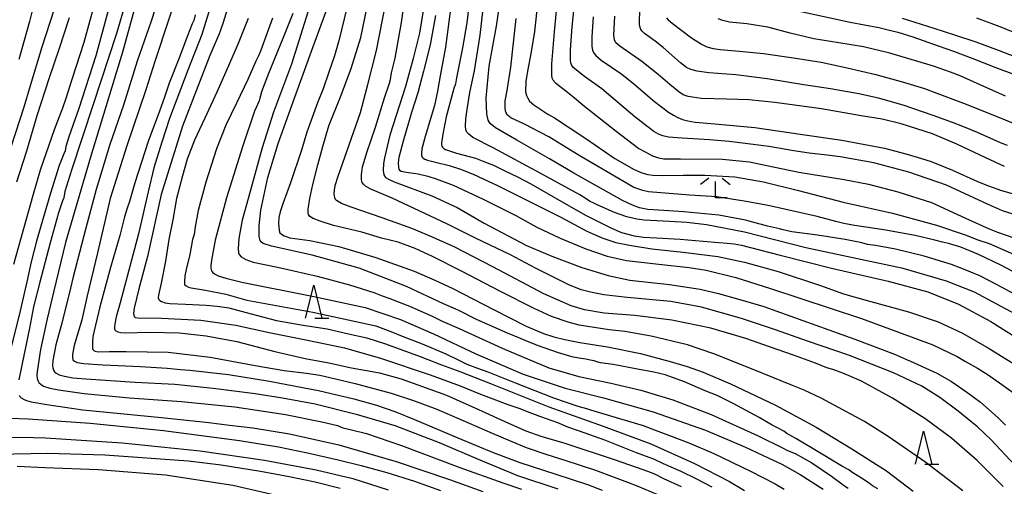
# Model space of a CAD drawing. Extents: x -16000 to -14000, y 81000 to 82500.
# Drawn here: x -14681 to -14532, y 81141 to 81212 of the extents above; entities that cross this region are included whole.
import ezdxf

# ---------------------------------------------------------------- set-up
doc = ezdxf.new("R2010")
doc.units = 0
for name, color, linetype in [('6332000', 3, 'Continuous'), ('6333000', 3, 'Continuous'), ('7101000', 2, 'Continuous'), ('7102000', 6, 'Continuous')]:
    doc.layers.add(name, color=color, linetype=linetype)

# ---------------------------------------------------------------- blocks, each defined once
blk = doc.blocks.new('633200')
at = {"layer": '6332000'}
for points in [[(-0.5, -1), (0, 1), (0.5, -1)], [(0.08, -1), (0.92, -1)]]:
    blk.add_lwpolyline(points, dxfattribs=at)
blk = doc.blocks.new('633300')
at = {"layer": '6333000'}
for points in [[(-0.4, 0.6), (-0.9, 0.2)], [(0.4, 0.6), (0.9, 0.2)], [(0.72, -0.6), (0, -0.6), (0, 0.4)]]:
    blk.add_lwpolyline(points, dxfattribs=at)

msp = doc.modelspace()

# ---------------------------------------------------------------- linework, layer by layer
at = {"layer": '7101000', "flags": 128}
for points in [[(-14646.51, 81222.48), (-14649.94, 81211.45), (-14650.39, 81210.15), (-14650.54, 81209.72), (-14651.96, 81206.43), (-14656.09, 81195.76), (-14659.3, 81185.39), (-14661.4, 81176.03), (-14662.68, 81171.14), (-14663.42, 81168.21), (-14663.5, 81167.45), (-14663.47, 81167.11), (-14663.36, 81166.88), (-14663.23, 81166.79), (-14662.86, 81166.72), (-14659.28, 81166.69), (-14653.29, 81166.38), (-14647.99, 81165.63), (-14642.97, 81164.54), (-14637.15, 81163.35), (-14631.54, 81162.2), (-14626.05, 81160.64), (-14618.55, 81158.13), (-14614.02, 81156.45), (-14610.91, 81155.16), (-14606.79, 81153.6), (-14604.95, 81152.99), (-14603.87, 81152.56), (-14601.83, 81151.79), (-14599.23, 81150.88), (-14597.72, 81150.26), (-14595.97, 81149.65), (-14592.15, 81148.26), (-14587.34, 81146.36), (-14585.39, 81145.67), (-14584.73, 81145.38), (-14583.24, 81144.69), (-14580.56, 81143.54), (-14578.29, 81142.44), (-14575.85, 81141.14)], [(-14661.43, 81220.53), (-14665.18, 81206.95), (-14670, 81191.04), (-14673.81, 81178.14), (-14675.56, 81170.81), (-14676.59, 81166.57), (-14677.6, 81161.95), (-14678.08, 81158.6), (-14678.13, 81158.08), (-14678.09, 81157.57), (-14678, 81157.26), (-14677.84, 81156.94), (-14677.48, 81156.64), (-14677.15, 81156.42), (-14676.17, 81156.11), (-14674.88, 81155.82), (-14670.99, 81155.26), (-14664.11, 81154.65), (-14656.22, 81154.08), (-14648.15, 81153.27), (-14640.45, 81152.1), (-14634.94, 81151.02), (-14632.6, 81150.43), (-14631.79, 81150.11), (-14630.69, 81149.84), (-14628.19, 81149.21), (-14622.89, 81147.42), (-14614.04, 81144.1), (-14607.53, 81141.76), (-14604.73, 81140.78)], [(-14528.47, 81169.49), (-14532.71, 81171.77), (-14535.27, 81173.12), (-14537.97, 81174.22), (-14539.57, 81174.82), (-14543.67, 81176.05), (-14548.04, 81177.12), (-14551.08, 81177.71), (-14552.26, 81177.85), (-14553.16, 81178.08), (-14555.68, 81178.6), (-14559.88, 81179.25), (-14563.75, 81179.78), (-14565.07, 81180.08), (-14565.62, 81180.2), (-14567.41, 81180.64), (-14570.77, 81181.53), (-14574.81, 81182.29), (-14580.11, 81182.79), (-14583.16, 81182.97), (-14585.58, 81183.16), (-14586.82, 81183.4), (-14587.91, 81183.8), (-14589.39, 81184.5), (-14593.57, 81186.81), (-14596.77, 81188.65), (-14600.48, 81190.82), (-14605.42, 81193.64), (-14608.64, 81195.48), (-14609.44, 81196.14), (-14609.76, 81196.67), (-14609.97, 81197.61), (-14610.07, 81200.01), (-14609.6, 81204.82), (-14608.51, 81210.89), (-14607.75, 81216.04)], [(-14674.9, 81215.37), (-14677.39, 81207.71), (-14679.14, 81201.87), (-14680.1, 81198.61), (-14682.02, 81192.74)], [(-14550.73, 81140.84), (-14551.52, 81141.33), (-14552.02, 81141.73), (-14553.18, 81142.46), (-14554.48, 81143.27), (-14555.09, 81143.73), (-14556.05, 81144.24), (-14559.5, 81146.3), (-14563.16, 81148.48), (-14564.48, 81149.22), (-14564.98, 81149.6), (-14565.72, 81149.97), (-14566.75, 81150.48), (-14568.68, 81151.64), (-14572.63, 81153.77), (-14575.07, 81154.96), (-14576.86, 81155.71), (-14580.02, 81157.07), (-14582.93, 81158.09), (-14584.67, 81158.51), (-14587.11, 81158.96), (-14590.81, 81159.7), (-14592.72, 81159.95), (-14593.3, 81160.09), (-14593.69, 81160.23), (-14594.32, 81160.31), (-14594.96, 81160.47), (-14595.66, 81160.58), (-14596.86, 81160.78), (-14599.11, 81161.42), (-14602.29, 81162.55), (-14604.16, 81163.33), (-14604.85, 81163.63), (-14606.83, 81164.4), (-14611.52, 81166.51), (-14614.21, 81167.83), (-14614.68, 81168.06), (-14616.53, 81168.84), (-14622.11, 81171.46), (-14629.3, 81174.24), (-14636.45, 81176.23), (-14642.58, 81177.61), (-14643.85, 81178.01), (-14644.14, 81178.22), (-14644.29, 81178.46), (-14644.45, 81179.05), (-14644.45, 81180.67), (-14644.23, 81183.05), (-14643.14, 81187.97), (-14641.59, 81193.13), (-14639.07, 81200.16), (-14636.31, 81207.66), (-14633.43, 81215.55)], [(-14619.58, 81213.56), (-14620.19, 81209.83), (-14621.12, 81206.02), (-14622.28, 81201.76), (-14624.65, 81194.39), (-14625.46, 81190.94), (-14625.61, 81190.09), (-14625.67, 81189.02), (-14625.57, 81188.38), (-14625.3, 81187.96), (-14624.78, 81187.68), (-14624, 81187.32), (-14618.29, 81185.2), (-14614.46, 81183.45), (-14610.37, 81181.09), (-14603.97, 81177.7), (-14600.11, 81176.09), (-14595.58, 81174.37), (-14591.57, 81173.14), (-14588.29, 81172.44), (-14582.28, 81171.8), (-14577.62, 81171.08), (-14574.86, 81170.44), (-14570.93, 81169.32), (-14568.01, 81168.44), (-14554.19, 81163.51), (-14548.2, 81161.24), (-14546.36, 81160.42), (-14545.78, 81160.17), (-14541.79, 81158.36), (-14539.57, 81157.1), (-14537.1, 81155.4), (-14535.16, 81153.99), (-14532.54, 81151.67), (-14531.36, 81150.48)], [(-14564.47, 81213.57), (-14554.93, 81211.5), (-14550.58, 81210.68), (-14548.75, 81210.26), (-14547.67, 81209.97), (-14545.43, 81209.27), (-14541.57, 81207.92), (-14539.27, 81207.09), (-14536.3, 81205.99), (-14532.97, 81204.67), (-14529.61, 81203.41)], [(-14593.83, 81212.32), (-14594.06, 81209.29), (-14594.03, 81207.79), (-14593.93, 81207.28), (-14593.74, 81206.79), (-14593.47, 81206.43), (-14592.65, 81205.75), (-14589.5, 81203.63), (-14587.71, 81202.14), (-14584.58, 81199.49), (-14582.42, 81197.88), (-14581.69, 81197.42), (-14581, 81197.06), (-14580.3, 81196.78), (-14579.49, 81196.56), (-14578.38, 81196.38), (-14575.43, 81196.11), (-14569.33, 81195.53), (-14562.13, 81194.49), (-14556.15, 81193.62), (-14549.71, 81192.4), (-14546.46, 81191.55), (-14544.73, 81191.05), (-14542.61, 81190.4), (-14539.42, 81189.07), (-14535.62, 81187.39), (-14533.96, 81186.71), (-14531.98, 81186.02), (-14526.41, 81184.47)], [(-14681.12, 81144.26), (-14676.92, 81144.06), (-14668.79, 81143.76), (-14658.67, 81142.97), (-14648.43, 81141.39), (-14641.44, 81139.8)]]:
    msp.add_lwpolyline(points, dxfattribs=at)
at = {"layer": '7102000', "flags": 128}
for points in [[(-14682.9, 81296.14), (-14680.08, 81294.99), (-14676.9, 81293.16), (-14674.32, 81291.05), (-14672.62, 81288.99), (-14671.51, 81286.71), (-14670.68, 81283.32), (-14670.29, 81278.23), (-14670.38, 81271.85), (-14670.85, 81265.28), (-14671.48, 81259.33), (-14671.98, 81253.16), (-14672.44, 81246.64), (-14673.04, 81240.67), (-14673.66, 81236.31), (-14673.95, 81233.92), (-14674.07, 81233.03), (-14674.44, 81231.78), (-14675.3, 81227.58), (-14676.66, 81221.55), (-14677.98, 81216.48), (-14678.73, 81213.84), (-14679.25, 81211.6), (-14680.9, 81205.83)], [(-14648.94, 81223.26), (-14653.16, 81209.63), (-14655.25, 81204.22), (-14658.05, 81196.91), (-14659.19, 81193.35), (-14660.44, 81189.43), (-14661.27, 81185.81), (-14662.72, 81179.44), (-14665.5, 81169.03), (-14666.13, 81166.91), (-14666.35, 81165.82), (-14666.38, 81165.35), (-14666.37, 81165.05), (-14666.31, 81164.9), (-14666.18, 81164.77), (-14665.88, 81164.6), (-14665.44, 81164.5), (-14664.79, 81164.46), (-14661.1, 81164.57), (-14656.58, 81164.48), (-14652.48, 81164.02), (-14647.86, 81163.15), (-14642.07, 81161.62), (-14637.47, 81160.57), (-14633.92, 81159.91), (-14630.45, 81159.17), (-14628.2, 81158.77), (-14626.24, 81158.41), (-14622.96, 81157.49), (-14616.07, 81155.01), (-14611.25, 81152.85), (-14606.68, 81150.78), (-14604.06, 81149.65), (-14601.8, 81148.83), (-14598.14, 81147.77), (-14590.54, 81145.26), (-14586.31, 81143.76), (-14585.05, 81143.31), (-14584.48, 81143.08), (-14583.17, 81142.41), (-14580.53, 81141.22)], [(-14656.21, 81217.83), (-14660.21, 81205.7), (-14661.62, 81201.25), (-14664.54, 81192.63), (-14667.05, 81184.8), (-14668.97, 81176.57), (-14670.51, 81170.05), (-14671.32, 81166.44), (-14672.49, 81162.55), (-14672.74, 81161.21), (-14672.75, 81160.73), (-14672.68, 81160.4), (-14672.46, 81160.16), (-14672.04, 81159.98), (-14671.03, 81159.81), (-14668.15, 81159.61), (-14662.42, 81159.36), (-14658.39, 81159.13), (-14656.38, 81158.9), (-14654.98, 81158.82), (-14649.1, 81158.14), (-14642.91, 81157.13), (-14637.9, 81156.21), (-14635.46, 81155.76), (-14630.11, 81154.5), (-14626.69, 81153.5), (-14623.91, 81152.55), (-14620.91, 81151.35), (-14614.35, 81148.56), (-14609, 81146.33), (-14604.96, 81144.82), (-14599.5, 81143.08), (-14594.72, 81141.49), (-14592.47, 81140.67)], [(-14529.95, 81144.44), (-14533.56, 81148.25), (-14535.62, 81150.22), (-14536.63, 81151.04), (-14538.52, 81152.62), (-14541.31, 81154.66), (-14544.04, 81156.4), (-14548.32, 81158.41), (-14555.01, 81161.04), (-14561.35, 81163.22), (-14566.21, 81164.92), (-14571.37, 81166.65), (-14577.44, 81168.37), (-14582.07, 81169.21), (-14588.72, 81169.82), (-14592.23, 81170.2), (-14594.27, 81170.6), (-14595.69, 81170.99), (-14597.54, 81171.72), (-14602.61, 81174.24), (-14606.38, 81176.27), (-14611.56, 81178.76), (-14616.01, 81180.98), (-14624.3, 81184.83), (-14627.56, 81186.24), (-14628.34, 81186.65), (-14628.66, 81186.98), (-14628.84, 81187.25), (-14628.93, 81187.62), (-14628.94, 81188.37), (-14628.79, 81189.58), (-14628.42, 81190.93), (-14628.14, 81191.78), (-14626.84, 81195.61), (-14625.49, 81200.02), (-14624.73, 81202.26), (-14624.55, 81202.82), (-14624.4, 81203.83), (-14623.87, 81206.07), (-14622.87, 81211.45), (-14621.91, 81218.09)], [(-14529.94, 81167.35), (-14536.06, 81170.64), (-14540.32, 81172.27), (-14546.9, 81174.22), (-14553.78, 81175.68), (-14561.61, 81177.36), (-14570.94, 81179.71), (-14576.68, 81180.82), (-14579.65, 81181.15), (-14582.3, 81181.33), (-14586.12, 81181.51), (-14587.25, 81181.66), (-14588.77, 81182.03), (-14590.61, 81182.69), (-14592.81, 81183.66), (-14594.43, 81184.41), (-14594.91, 81184.75), (-14595.88, 81185.34), (-14601.87, 81188.64), (-14609, 81192.45), (-14612.08, 81194.05), (-14612.7, 81194.54), (-14613, 81194.87), (-14613.14, 81195.19), (-14613.21, 81195.77), (-14613.13, 81196.88), (-14612.94, 81198.28), (-14612.52, 81200.83), (-14611.82, 81204.12), (-14610.99, 81209.52), (-14610.07, 81217.53)], [(-14666.58, 81216.1), (-14669.23, 81206.39), (-14671.78, 81198.43), (-14673.3, 81194.12), (-14673.76, 81192.66), (-14673.86, 81192), (-14674.04, 81191.57), (-14674.75, 81189.8), (-14676.1, 81185.63), (-14677.52, 81180.63), (-14678.18, 81178.34), (-14679.01, 81175.22), (-14679.67, 81172.18), (-14680.67, 81167.81), (-14682.03, 81162.3)], [(-14659.08, 81217.17), (-14660.84, 81211.67), (-14662.95, 81205.61), (-14665.02, 81198.92), (-14667.1, 81192.96), (-14669.18, 81186.17), (-14670.74, 81180.33), (-14672.63, 81172.97), (-14673.07, 81171.24), (-14674.37, 81165.92), (-14675.25, 81162.67), (-14675.72, 81160.27), (-14675.77, 81159.47), (-14675.74, 81159.15), (-14675.64, 81158.84), (-14675.47, 81158.59), (-14675.2, 81158.34), (-14674.78, 81158.12), (-14673.94, 81157.89), (-14672.67, 81157.67), (-14670.73, 81157.5), (-14663.23, 81157.02), (-14657.23, 81156.68), (-14651.41, 81156.08), (-14645.05, 81155.3), (-14640.91, 81154.65), (-14635.95, 81153.72), (-14629.78, 81152.18), (-14623.88, 81150.42), (-14617.2, 81147.88), (-14611.27, 81145.34), (-14605.31, 81142.87), (-14599.19, 81140.85)], [(-14635.95, 81216.58), (-14639.56, 81205.15), (-14642.28, 81197.89), (-14644.02, 81192.45), (-14646.1, 81184.94), (-14647.04, 81181.51), (-14647.56, 81178.73), (-14647.65, 81177.25), (-14647.59, 81176.59), (-14647.47, 81176.33), (-14647.19, 81175.99), (-14646.46, 81175.55), (-14645.37, 81175.19), (-14641.68, 81174.43), (-14639.19, 81173.84), (-14635.68, 81173.06), (-14630.77, 81171.76), (-14627.1, 81170.58), (-14625.84, 81170.07), (-14624.68, 81169.68), (-14621.42, 81168.39), (-14618.16, 81166.96), (-14616.72, 81166.24), (-14614.17, 81165.13), (-14607.66, 81162.17), (-14600.55, 81159.15), (-14596.02, 81157.86), (-14591.4, 81156.88), (-14586.63, 81155.77), (-14581.8, 81154.33), (-14575.99, 81152.1), (-14568.85, 81148.87), (-14565.15, 81147.04), (-14564.41, 81146.67), (-14563.23, 81146.19), (-14560.72, 81144.78), (-14557.74, 81142.75), (-14555.78, 81141.32), (-14555.22, 81140.97)], [(-14599.19, 81215.87), (-14599.77, 81210.02), (-14600.17, 81205.18), (-14600.17, 81203.42), (-14600.12, 81203.07), (-14599.95, 81202.77), (-14599.58, 81202.33), (-14598, 81201.09), (-14596.98, 81200.31), (-14595.12, 81198.74), (-14590.38, 81195.01), (-14586.91, 81192.39), (-14585.97, 81191.85), (-14584.85, 81191.27), (-14583.94, 81190.95), (-14583.16, 81190.83), (-14580.63, 81190.81), (-14574.25, 81190.76), (-14570.16, 81190.36), (-14567.53, 81189.81), (-14562.68, 81188.81), (-14555.82, 81187.66), (-14552.11, 81186.95), (-14547.67, 81185.79), (-14542.58, 81184.19), (-14537.41, 81181.84), (-14533.83, 81180.19), (-14532.59, 81179.72), (-14527.5, 81177.95)], [(-14527.33, 81181.53), (-14531.84, 81182.96), (-14534.1, 81183.93), (-14540.29, 81186.83), (-14546.04, 81188.78), (-14551.34, 81190.21), (-14556.44, 81191.1), (-14558.4, 81191.35), (-14561.11, 81191.65), (-14563.43, 81192.01), (-14567.23, 81192.66), (-14569.63, 81193), (-14573.23, 81193.45), (-14576.24, 81193.71), (-14580.36, 81193.95), (-14582.42, 81194.11), (-14583.29, 81194.31), (-14583.94, 81194.55), (-14584.64, 81194.97), (-14585.7, 81195.77), (-14587.54, 81197.18), (-14589.53, 81198.82), (-14592.56, 81201.39), (-14595.16, 81203.25), (-14596.87, 81204.65), (-14597.14, 81205.02), (-14597.23, 81205.32), (-14597.28, 81205.74), (-14597.26, 81207.33), (-14597.01, 81210.81), (-14596.49, 81216.2)], [(-14669.2, 81215.08), (-14671.04, 81208.41), (-14672.83, 81202.83), (-14673.74, 81199.94), (-14674.25, 81198.46), (-14675.52, 81195.19), (-14677.62, 81189.07), (-14678.77, 81185.26), (-14679.8, 81181.49), (-14681.7, 81174.82)], [(-14664.73, 81214.42), (-14666.09, 81209.8), (-14669.59, 81199.05), (-14672.92, 81189.09), (-14673.9, 81185.85), (-14674.08, 81184.9), (-14674.26, 81184.46), (-14674.87, 81182.61), (-14676.15, 81178.09), (-14677.68, 81172.14), (-14678.65, 81168.41), (-14679.28, 81165.18), (-14680.44, 81159.58), (-14680.86, 81157.34)], [(-14537.81, 81140.53), (-14543.42, 81144.85), (-14549.16, 81148.77), (-14552.76, 81151.05), (-14559.28, 81154.57), (-14561.86, 81155.78), (-14563.64, 81156.52), (-14569.59, 81158.91), (-14575.56, 81161.27), (-14579.57, 81162.65), (-14585.06, 81163.98), (-14589.05, 81164.65), (-14591.41, 81164.91), (-14595.95, 81165.62), (-14597.66, 81166.09), (-14600.15, 81166.95), (-14602.79, 81168.13), (-14607.99, 81170.77), (-14613.71, 81173.75), (-14618.2, 81176.02), (-14620.81, 81177.25), (-14623.39, 81178.18), (-14625.94, 81178.81), (-14628.88, 81179.71), (-14633.19, 81180.74), (-14635.22, 81181.35), (-14636.27, 81181.79), (-14636.78, 81182.1), (-14637, 81182.36), (-14637.05, 81182.62), (-14637.05, 81183.17), (-14636.76, 81184.82), (-14636.33, 81186.92), (-14635.58, 81189.9), (-14634.79, 81192.67), (-14633.88, 81195.78), (-14632.13, 81200.18), (-14630.51, 81204.48), (-14629.04, 81209.18), (-14627.78, 81215.35)], [(-14531.73, 81141.23), (-14535.64, 81145.13), (-14539.53, 81148.51), (-14543.59, 81151.5), (-14548.51, 81154.57), (-14553.2, 81157.14), (-14555.04, 81157.95), (-14556.29, 81158.45), (-14557.53, 81158.93), (-14558.42, 81159.19), (-14560.17, 81159.9), (-14563.49, 81161.09), (-14567.14, 81162.36), (-14570.7, 81163.63), (-14576.02, 81165.18), (-14581.91, 81166.39), (-14587.56, 81167.1), (-14592.16, 81167.47), (-14595.14, 81167.95), (-14597.17, 81168.57), (-14601.33, 81170.38), (-14609.06, 81174.47), (-14614.92, 81177.49), (-14617.09, 81178.43), (-14618.22, 81178.97), (-14621.34, 81180.24), (-14625.83, 81181.87), (-14630.52, 81183.5), (-14631.97, 81184.06), (-14632.5, 81184.34), (-14632.75, 81184.49), (-14632.91, 81184.67), (-14633.01, 81184.93), (-14633.1, 81185.52), (-14633.05, 81186.05), (-14632.92, 81186.76), (-14632.48, 81188.19), (-14631.49, 81191.08), (-14629.12, 81197.82), (-14628.05, 81201.87), (-14626.66, 81207.19), (-14625.27, 81214.42)], [(-14612.55, 81215.25), (-14612.99, 81211.42), (-14613.63, 81207.61), (-14614.56, 81203.06), (-14614.69, 81202.16), (-14614.98, 81201.44), (-14616.13, 81197.15), (-14616.64, 81194.54), (-14616.81, 81193.19), (-14616.81, 81192.92), (-14616.78, 81192.71), (-14616.7, 81192.58), (-14616.46, 81192.36), (-14616.22, 81192.23), (-14615.78, 81192.05), (-14614.57, 81191.69), (-14611.68, 81190.91), (-14610.66, 81190.51), (-14609.76, 81190.16), (-14608.93, 81189.86), (-14607.13, 81188.96), (-14605.31, 81188.06), (-14603.32, 81187.05), (-14598.28, 81184.15), (-14594.91, 81182.23), (-14591.08, 81180.32), (-14589.55, 81179.66), (-14587.62, 81179.15), (-14586.24, 81178.97), (-14584.25, 81178.84), (-14580.65, 81178.64), (-14577.17, 81178.36), (-14574.8, 81178.15), (-14573.53, 81178.06), (-14572.48, 81177.94), (-14571.36, 81177.73), (-14565.51, 81176.24), (-14557.72, 81174.28), (-14549.17, 81172.31), (-14543.14, 81170.66), (-14538.49, 81168.82), (-14533.6, 81166.18), (-14528.93, 81163.26)], [(-14639.37, 81212.81), (-14640.86, 81209.05), (-14643.05, 81203.71), (-14644.11, 81200.96), (-14644.37, 81199.99), (-14644.48, 81199.59), (-14645.15, 81198.02), (-14647, 81192.63), (-14649.42, 81184.9), (-14651.12, 81178.5), (-14651.66, 81175.48), (-14651.76, 81174.61), (-14651.76, 81174.25), (-14651.69, 81173.86), (-14651.55, 81173.64), (-14651.25, 81173.38), (-14650.67, 81173.12), (-14649.53, 81172.76), (-14647.11, 81172.16), (-14636.19, 81169.99), (-14628.42, 81168.31), (-14623.04, 81166.49), (-14618.02, 81164.33), (-14611.61, 81161.28), (-14604.46, 81158.23), (-14598.09, 81156.1), (-14592.27, 81154.65), (-14584.74, 81152.51), (-14576.85, 81149.72), (-14570.78, 81147.16), (-14567.35, 81145.53), (-14565.25, 81144.59), (-14562.46, 81143.03), (-14559, 81140.8)], [(-14631.24, 81213.45), (-14632.33, 81208.88), (-14633.04, 81206.42), (-14633.91, 81203.92), (-14634.77, 81201.41), (-14635.6, 81199.28), (-14637.23, 81194.85), (-14638.07, 81192.13), (-14639.72, 81187.18), (-14640.82, 81184.16), (-14641.28, 81182.79), (-14641.48, 81181.95), (-14641.55, 81181.04), (-14641.42, 81179.96), (-14641.31, 81179.61), (-14641.08, 81179.39), (-14640.68, 81179.15), (-14639.82, 81178.87), (-14636.79, 81178.43), (-14632.37, 81177.56), (-14626.76, 81175.89), (-14620.97, 81173.78), (-14617.82, 81172.46), (-14615.09, 81171.16), (-14608.93, 81168.02), (-14604.01, 81165.5), (-14601.39, 81164.38), (-14599.82, 81163.86), (-14598.13, 81163.45), (-14595.87, 81163.02), (-14591.67, 81162.34), (-14586.68, 81161.33), (-14582.17, 81160.11), (-14579.6, 81159.36), (-14577.17, 81158.51), (-14573.04, 81156.74), (-14566.21, 81153.54), (-14560.05, 81150.2), (-14554.67, 81146.9), (-14549.39, 81143.56), (-14545.37, 81140.49)], [(-14615.45, 81213.48), (-14616.22, 81207.69), (-14617.01, 81203.36), (-14617.45, 81201.06), (-14617.91, 81198.9), (-14619.32, 81194.2), (-14619.8, 81192.32), (-14619.87, 81191.68), (-14619.86, 81191.31), (-14619.75, 81191.05), (-14619.62, 81190.91), (-14619.37, 81190.77), (-14618.93, 81190.61), (-14617.75, 81190.29), (-14615.68, 81189.78), (-14613.94, 81189.23), (-14612.05, 81188.49), (-14608.26, 81186.7), (-14598.75, 81181.96), (-14594.83, 81179.86), (-14592.38, 81178.78), (-14590.41, 81178.12), (-14588.32, 81177.72), (-14584.96, 81177.19), (-14580.21, 81176.7), (-14574.94, 81176.02), (-14570.93, 81175.18), (-14565.82, 81173.73), (-14559.4, 81171.63), (-14555.9, 81170.39), (-14552.35, 81169.37), (-14546.06, 81167.67), (-14541.57, 81166.14), (-14537.91, 81164.43), (-14533.84, 81162.11), (-14530.1, 81159.79)], [(-14602.37, 81213.35), (-14602.75, 81210.11), (-14603.23, 81207.03), (-14603.81, 81204.06), (-14604.03, 81202.51), (-14604.08, 81200.93), (-14603.93, 81200.4), (-14603.75, 81199.97), (-14603.48, 81199.56), (-14602.84, 81198.97), (-14600.72, 81197.59), (-14599.71, 81197.02), (-14594.96, 81193.89), (-14590.57, 81190.86), (-14587.65, 81189.21), (-14586.5, 81188.68), (-14585.58, 81188.44), (-14584.79, 81188.32), (-14583.32, 81188.29), (-14580.2, 81188.32), (-14576.91, 81188.36), (-14572.36, 81188.06), (-14568.05, 81187.32), (-14562.73, 81186), (-14555.98, 81184.26), (-14548.51, 81182.58), (-14541.82, 81180.77), (-14537.48, 81179.28), (-14535.58, 81178.54), (-14533.85, 81177.98), (-14528.11, 81175.45)], [(-14531.07, 81192.84), (-14532.13, 81193.25), (-14535.62, 81194.78), (-14537.85, 81195.71), (-14539.38, 81196.32), (-14542.33, 81197.36), (-14546.9, 81198.92), (-14550.61, 81199.97), (-14553.61, 81200.66), (-14557.9, 81201.4), (-14561.91, 81202.01), (-14567.49, 81202.91), (-14572.22, 81203.51), (-14574.96, 81203.75), (-14576.32, 81203.81), (-14578.11, 81204.07), (-14579.05, 81204.34), (-14579.69, 81204.65), (-14580.61, 81205.32), (-14583.22, 81207.64), (-14584.47, 81208.62), (-14586.06, 81209.78), (-14586.42, 81210.14), (-14586.62, 81210.39), (-14586.75, 81210.67), (-14586.84, 81211.15), (-14586.77, 81213.66)], [(-14673.27, 81212.15), (-14674.84, 81207.37), (-14676.27, 81203.05), (-14678.14, 81197.33), (-14679.74, 81191.95), (-14681.23, 81187.26)], [(-14654.18, 81212.61), (-14654.38, 81211.73), (-14654.63, 81211.25), (-14655.33, 81209.42), (-14656.64, 81205.95), (-14658.09, 81202.25), (-14658.78, 81200.13), (-14659.57, 81198.05), (-14661.28, 81193.42), (-14663.32, 81187.19), (-14664.12, 81184.33), (-14664.44, 81183.33), (-14664.85, 81182.02), (-14665.57, 81179.21), (-14666.98, 81174.38), (-14668.61, 81168.4), (-14669.66, 81163.89), (-14669.73, 81163.05), (-14669.74, 81162.53), (-14669.73, 81162.11), (-14669.66, 81161.95), (-14669.5, 81161.79), (-14669.32, 81161.68), (-14668.84, 81161.61), (-14667.21, 81161.66), (-14664.59, 81161.64), (-14658.23, 81161.54), (-14651.89, 81160.79), (-14645.07, 81159.51), (-14640.66, 81158.77), (-14637.3, 81158.36), (-14635.26, 81158.07), (-14632.91, 81157.53), (-14629.89, 81156.78), (-14624.45, 81155.35), (-14621.05, 81154.22), (-14617.52, 81152.89), (-14613.8, 81151.29), (-14609.14, 81149.28), (-14606.19, 81148.01), (-14603.98, 81147.13), (-14600.89, 81146.07), (-14598.13, 81145.19), (-14593.51, 81143.7), (-14588.67, 81141.86), (-14587.07, 81141.27), (-14583.26, 81139.62)], [(-14646.13, 81212.05), (-14647.62, 81208.26), (-14649.09, 81204.89), (-14650.88, 81200.9), (-14652.69, 81196.99), (-14654.27, 81193.64), (-14655.36, 81190.78), (-14656.1, 81188.23), (-14656.98, 81184.82), (-14657.52, 81181.59), (-14658.13, 81178.62), (-14658.67, 81175.34), (-14659.33, 81172.01), (-14659.71, 81170.17), (-14659.74, 81169.79), (-14659.67, 81169.53), (-14659.53, 81169.36), (-14659.24, 81169.2), (-14658.69, 81169.03), (-14657.98, 81168.9), (-14655.64, 81168.82), (-14652.5, 81168.67), (-14650.82, 81168.51), (-14649.08, 81168.24), (-14647.72, 81167.92), (-14644.91, 81167.12), (-14641.85, 81166.34), (-14637.79, 81165.61), (-14634.15, 81165.05), (-14630.9, 81164.32), (-14628.13, 81163.7), (-14625.33, 81162.78), (-14620.05, 81160.87), (-14616.84, 81159.64), (-14614.07, 81158.64), (-14609.4, 81156.8), (-14600.59, 81153.28), (-14592.31, 81150.35), (-14585.13, 81147.67), (-14578.5, 81144.69), (-14573.2, 81141.95), (-14570.93, 81140.59)], [(-14642.44, 81212.09), (-14644.28, 81207.12), (-14644.49, 81206.49), (-14644.97, 81205.6), (-14646.18, 81202.83), (-14647.88, 81199.24), (-14649.49, 81195.89), (-14650.91, 81192.33), (-14652.55, 81187.29), (-14653.72, 81183.01), (-14654.18, 81180.51), (-14654.3, 81179.35), (-14654.56, 81178.59), (-14654.98, 81176.35), (-14655.51, 81174.05), (-14655.7, 81173.09), (-14655.79, 81172.16), (-14655.78, 81171.89), (-14655.7, 81171.73), (-14655.54, 81171.58), (-14655.17, 81171.39), (-14654.78, 81171.27), (-14652.58, 81170.95), (-14649.51, 81170.3), (-14646.33, 81169.41), (-14636.34, 81167.58), (-14626.8, 81165.52), (-14624.27, 81164.56), (-14622.77, 81163.94), (-14619.77, 81162.78), (-14616.19, 81161.28), (-14614.19, 81160.33), (-14613, 81159.74), (-14611.39, 81159.11), (-14609.82, 81158.57), (-14605.5, 81156.84), (-14599.86, 81154.62), (-14596.15, 81153.36), (-14594.85, 81153.03), (-14594.24, 81152.83), (-14591.23, 81151.89), (-14586.29, 81150.42), (-14584.28, 81149.7), (-14582.3, 81148.95), (-14579.35, 81147.84), (-14575.57, 81146.19), (-14570.01, 81143.53), (-14566.28, 81141.63), (-14564.93, 81140.8)], [(-14617.75, 81212.5), (-14618.53, 81208.06), (-14619.58, 81204.08), (-14620.42, 81200.82), (-14621.37, 81197.8), (-14622.63, 81193.5), (-14623.29, 81191), (-14623.4, 81190.21), (-14623.37, 81189.52), (-14623.32, 81189.25), (-14623.19, 81189.08), (-14622.92, 81188.94), (-14622.17, 81188.77), (-14620.38, 81188.54), (-14618.89, 81188.2), (-14617.65, 81187.78), (-14615.08, 81186.8), (-14610.51, 81184.71), (-14605.58, 81182.21), (-14602.37, 81180.47), (-14598.87, 81178.81), (-14594.94, 81177.2), (-14591.75, 81176.09), (-14588.8, 81175.44), (-14583.88, 81174.87), (-14579.3, 81174.38), (-14576.75, 81173.95), (-14572.23, 81172.85), (-14566.99, 81171.16), (-14553.2, 81166.65), (-14542.39, 81162.64), (-14538.67, 81160.87), (-14537.41, 81160.13), (-14535.6, 81159.14), (-14534, 81158.12), (-14531.95, 81156.65), (-14528.9, 81154.48)], [(-14527.4, 81172.24), (-14532.06, 81174.72), (-14535.46, 81176.34), (-14538.15, 81177.42), (-14540.02, 81178.01), (-14540.94, 81178.18), (-14542.08, 81178.51), (-14545.04, 81179.22), (-14549.81, 81180.06), (-14554.24, 81180.7), (-14555.88, 81181.04), (-14557.06, 81181.33), (-14559.93, 81182.06), (-14567.31, 81183.74), (-14570.96, 81184.42), (-14575.09, 81185.06), (-14579.2, 81185.31), (-14585.48, 81185.81), (-14586.33, 81186), (-14587.68, 81186.49), (-14595.98, 81191.3), (-14600.59, 81194.16), (-14604.26, 81196.04), (-14606.32, 81197.03), (-14606.85, 81197.44), (-14607.1, 81197.89), (-14607.2, 81198.41), (-14607.16, 81199.59), (-14606.89, 81201.15), (-14606.32, 81204.7), (-14605.51, 81212.06)], [(-14531.53, 81189.64), (-14534.37, 81190.94), (-14538.76, 81193.05), (-14542.42, 81194.6), (-14547.19, 81196.09), (-14550.07, 81196.8), (-14553.23, 81197.34), (-14559.26, 81198.38), (-14566.3, 81199.36), (-14570.25, 81199.73), (-14573.61, 81199.82), (-14577.49, 81199.96), (-14579.44, 81200.23), (-14580.22, 81200.49), (-14580.89, 81200.95), (-14582.22, 81202.05), (-14583.98, 81203.58), (-14586.46, 81205.55), (-14589.83, 81207.87), (-14590.43, 81208.37), (-14590.62, 81208.8), (-14590.71, 81209.51), (-14590.58, 81212.43)], [(-14582.73, 81212.16), (-14582.5, 81211.86), (-14581.87, 81211.34), (-14578.94, 81209.13), (-14577.41, 81208.16), (-14576.63, 81207.77), (-14575.69, 81207.52), (-14574.59, 81207.37), (-14571.69, 81207.12), (-14568.03, 81206.73), (-14563.5, 81206.09), (-14559.3, 81205.42), (-14555.36, 81204.58), (-14551.01, 81203.6), (-14546.84, 81202.44), (-14543.65, 81201.47), (-14541.77, 81200.76), (-14537.75, 81199.22), (-14531.77, 81196.84), (-14528.17, 81195.36)], [(-14531.39, 81200.31), (-14535.19, 81202.03), (-14538.26, 81203.38), (-14539.68, 81203.92), (-14542.27, 81204.83), (-14545.16, 81205.72), (-14548.91, 81206.81), (-14552.89, 81207.74), (-14556.63, 81208.36), (-14560.42, 81208.97), (-14563.98, 81209.84), (-14567.39, 81210.74), (-14570.59, 81211.26), (-14573.18, 81211.51), (-14574.22, 81211.74), (-14574.93, 81212)], [(-14547.02, 81212.09), (-14542.23, 81210.59), (-14539.09, 81209.58), (-14535.86, 81208.53), (-14532.35, 81207.22), (-14528.52, 81205.75)], [(-14527.65, 81208.9), (-14531.9, 81210.69), (-14535.69, 81212.11)], [(-14680.85, 81155.02), (-14680.73, 81154.83), (-14680.51, 81154.63), (-14680.09, 81154.4), (-14679.7, 81154.25), (-14678.99, 81154.03), (-14676.62, 81153.6), (-14671.18, 81152.81), (-14659.25, 81151.67), (-14652.08, 81150.92), (-14648.96, 81150.51), (-14645.42, 81150.1), (-14639.88, 81149.19), (-14632.38, 81147.49), (-14623.68, 81145), (-14615.61, 81142.29), (-14610.57, 81140.46)], [(-14682.24, 81151.53), (-14679.45, 81151.46), (-14670.08, 81150.8), (-14658.97, 81149.68), (-14647.46, 81148.18), (-14641.53, 81147.19), (-14637.16, 81146.29), (-14632.51, 81145.24), (-14629.01, 81144.37), (-14625.13, 81143.32), (-14620.92, 81142.01), (-14616.99, 81140.62)], [(-14685.08, 81148.55), (-14680.48, 81148.68), (-14676.86, 81148.59), (-14665.24, 81147.84), (-14653.38, 81146.61), (-14643.64, 81145.19), (-14635.8, 81143.73), (-14630.29, 81142.4), (-14624.93, 81140.69)], [(-14684.26, 81146.1), (-14676.5, 81146.25), (-14667.84, 81145.99), (-14655.15, 81145.09), (-14650.22, 81144.51), (-14644.27, 81143.54), (-14639.91, 81142.73), (-14635.97, 81141.89), (-14632.18, 81140.94)]]:
    msp.add_lwpolyline(points, dxfattribs=at)

# ---------------------------------------------------------------- block references
at = {"layer": '6332000', "xscale": 2.5, "yscale": 2.5, "zscale": 2.5}
for p in [(-14636.2, 81169.19), (-14543.77, 81147.09)]:
    msp.add_blockref('633200', p, dxfattribs=at)
at = {"layer": '6333000', "xscale": 2.5, "yscale": 2.5, "zscale": 2.5}
msp.add_blockref('633300', (-14575.32, 81186.4), dxfattribs=at)

doc.saveas('drawing.dxf')
